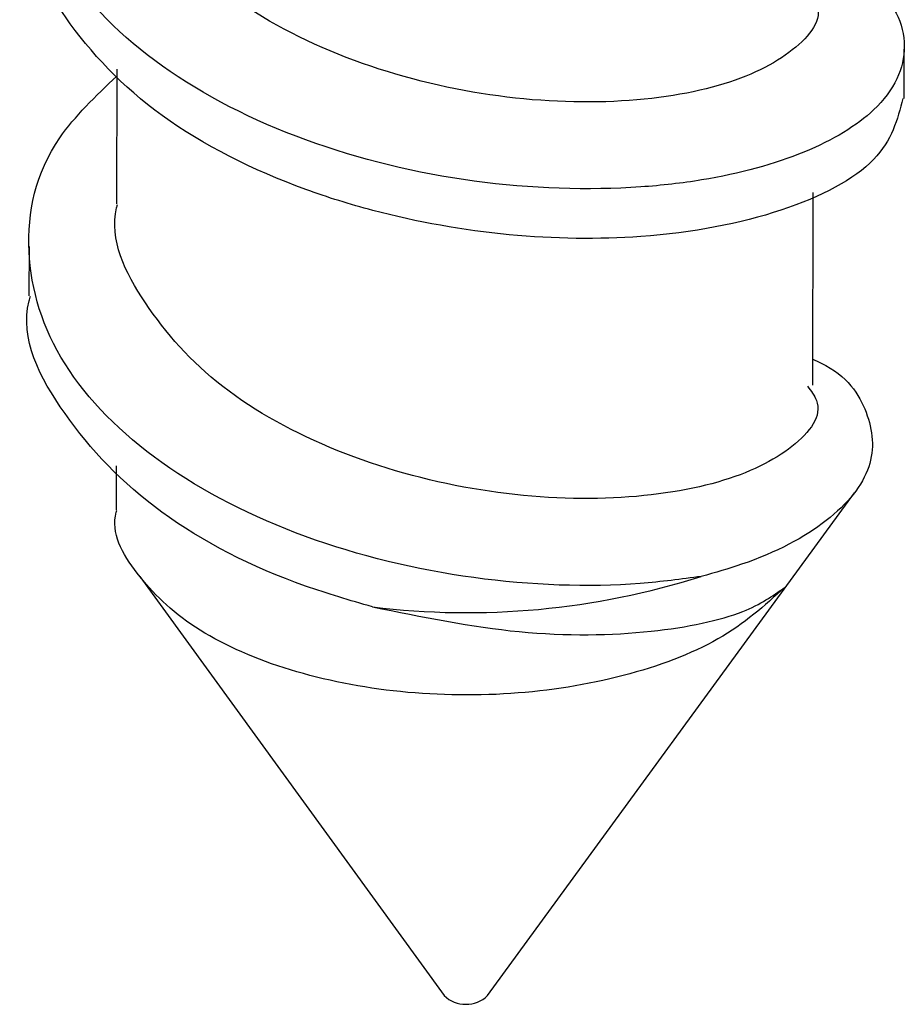
# Model space of a CAD drawing. Units: inches. Extents: x 0.1 to 33.9, y 0.1 to 21.9.
# Drawn here: x 7.1 to 7.2, y 10.2 to 10.2 of the extents above; entities that cross this region are included whole.
import ezdxf

# ---------------------------------------------------------------- set-up
doc = ezdxf.new("R2010")
doc.units = ezdxf.units.IN
doc.header["$MEASUREMENT"] = 0

msp = doc.modelspace()

# ---------------------------------------------------------------- linework, layer by layer
at = {"color": 7, "linetype": 'Continuous', "lineweight": 25}
for p, q in [((7.164479443379619, 10.22031362519318), (7.164481208759867, 10.22208392754231)), ((7.136355345361971, 10.22136101405808), (7.136350553411409, 10.21655570293552)), ((7.161215119549483, 10.21008089842559), (7.161221974928544, 10.21695539114474)), ((7.133224087990933, 10.21503388630054), (7.133222322610685, 10.21326358395142)), ((7.136341222278566, 10.20719855372233), (7.136339634559022, 10.20560640741638)), ((7.149600505657567, 10.18827117664483), (7.162697377120415, 10.20623069106012)), ((7.137174767458772, 10.20324060644121), (7.148044339071895, 10.18827275827374))]:
    msp.add_line(p, q, dxfattribs=at)
for centre, radius, start, end in [((7.148860971124225, 10.22970732187859), 0.02775588885678544, 263.0129046858243, 287.5500306509227), ((7.14882325687874, 10.18909304679667), 0.001131187964339616, 226.4818843693569, 313.4016491407162)]:
    msp.add_arc(centre, radius, start, end, dxfattribs=at)
for points, knots in [([(7.161230487384214, 10.2254419188019), (7.161947273372707, 10.22512662944838), (7.163928322990931, 10.22425523427124), (7.164829742457328, 10.22216483810993), (7.163848536275771, 10.21998984649366), (7.161100268294485, 10.21831780474407), (7.157989233242651, 10.21745660090243), (7.154027169543563, 10.21700423663314), (7.149115769188358, 10.21714862887038), (7.142962525226455, 10.21863640581385), (7.137709653202505, 10.22131668428485), (7.134137811530439, 10.22491839808874), (7.132886302585896, 10.22899801294563), (7.13364537055863, 10.23267940924422), (7.135618493454378, 10.2345614260163), (7.136369271771468, 10.23527753821991)], [0, 0, 0, 0, 0.05060422957070934, 0.1398597228196341, 0.2293831617001479, 0.3011044463183557, 0.3725497133978041, 0.4086753900889558, 0.4979321067459505, 0.5874552936855514, 0.6769772918495961, 0.7662344675899392, 0.8554899608388639, 0.9450135598559741, 1, 1, 1, 1]), ([(7.161036194989427, 10.22420091046925), (7.161163378936293, 10.22403312781339), (7.161701077276542, 10.22332378942748), (7.160700477782318, 10.22197947927462), (7.158093499422638, 10.22066355409232), (7.153951589474457, 10.22004530878483), (7.149067188782102, 10.22037441454767), (7.144153411554971, 10.22173908579832), (7.139901685693734, 10.2240658262489), (7.137234323902416, 10.22710761640495), (7.136075569838755, 10.22947596320955), (7.136385149421479, 10.23064979494212), (7.136394930787516, 10.23068688291072)], [0, 0, 0, 0, 0.03719298027409926, 0.1572415721893997, 0.2772892483550305, 0.3969670728686558, 0.5166455867113502, 0.636692635675924, 0.7567408949316329, 0.8764171203047112, 0.9960953194280023, 1, 1, 1, 1]), ([(7.164430296985311, 10.22031838593696), (7.16423437099351, 10.21956743077194), (7.163833726788635, 10.21803182116639), (7.160339240949853, 10.21618006108067), (7.155576335167702, 10.21525845961365), (7.150383739289773, 10.21531465622226), (7.146242490302738, 10.21605080755746), (7.141938495771416, 10.21738833793096), (7.1376535996819, 10.21955280287037), (7.134322106889432, 10.22313189610391), (7.13287390696076, 10.22595824648173), (7.133269265130523, 10.22736326117903), (7.1332855920884, 10.2274212835434)], [0, 0, 0, 0, 0.1197240324128361, 0.2448207066831532, 0.3695436058287699, 0.4690164302738882, 0.5689383756359403, 0.6200865361903236, 0.7451809375926346, 0.8699054529448272, 0.9946275343416875, 1, 1, 1, 1]), ([(7.157230439383697, 10.20324335831899), (7.156516265791128, 10.20314857926568), (7.15403755950625, 10.20281962642065), (7.14909284333384, 10.20299412402348), (7.142950764381048, 10.20447181085135), (7.137694899214192, 10.20715479406374), (7.134123857402746, 10.21075578507685), (7.132872133566474, 10.21483559411977), (7.133631253975405, 10.2185169430346), (7.135604372162593, 10.22039896406155), (7.136355148688062, 10.22111507788416)], [0, 0, 0, 0, 0.05757526591130813, 0.1998284100008867, 0.3425061470116479, 0.4851819894092709, 0.6274357706022482, 0.7696868703215611, 0.9123652640815797, 1, 1, 1, 1]), ([(7.161022071906022, 10.2100384501335), (7.161149255852886, 10.20987066747763), (7.161686954193137, 10.20916132909172), (7.160686354698912, 10.20781701893887), (7.158079376339232, 10.20650109375656), (7.153937466391049, 10.20588284844907), (7.149053065698697, 10.20621195421191), (7.144139288471566, 10.20757662546257), (7.139887562610326, 10.20990336591315), (7.13722020081901, 10.21294515606919), (7.13606144675535, 10.21531350287379), (7.136371026338074, 10.21648733460637), (7.13638080770411, 10.21652442257496)], [0, 0, 0, 0, 0.03719298027409926, 0.1572415721893997, 0.2772892483550305, 0.3969670728686558, 0.5166455867113502, 0.636692635675924, 0.7567408949316329, 0.8764171203047112, 0.9960953194280023, 1, 1, 1, 1]), ([(7.145484584100307, 10.2021575600485), (7.144681120259207, 10.20239251327125), (7.141912599303662, 10.20320209907644), (7.137643689159376, 10.20539884714422), (7.134306789028808, 10.20896702301842), (7.132859792809098, 10.21179580418286), (7.13325514240134, 10.2132008015586), (7.133271469004994, 10.21325882320764)], [0, 0, 0, 0, 0.118656069841119, 0.4088570002208737, 0.6981996555730258, 0.9875366645043685, 1, 1, 1, 1]), ([(7.161215993363503, 10.21100006964451), (7.16131481309561, 10.21095648293869), (7.162413766464037, 10.2104717643895), (7.163294743844847, 10.20909324499001), (7.163496120138059, 10.20712864947421), (7.161915787239899, 10.20516422661805), (7.159523934006196, 10.20389862107579), (7.157721194613957, 10.20338356951545), (7.157230439383697, 10.20324335831899)], [0, 0, 0, 0, 0.02125435377585758, 0.2363651790740161, 0.455017956681132, 0.6818907869153151, 0.9134019255433097, 1, 1, 1, 1]), ([(7.160206875036318, 10.20285094401827), (7.159490407983419, 10.20220340401352), (7.158062630626204, 10.2009129846524), (7.154531652045714, 10.19959581566208), (7.150460568863064, 10.19893634724343), (7.146178835683033, 10.19903439975289), (7.142215474892027, 10.19987046773382), (7.138953367278093, 10.20135535900591), (7.136969899920575, 10.20330971407568), (7.136119832236859, 10.20483083586671), (7.136354090078992, 10.20558168208461), (7.136361223572998, 10.20560454645042)], [0, 0, 0, 0, 0.1252999933257221, 0.2496981439771777, 0.3740966409724765, 0.4984960293297412, 0.622897428297665, 0.7472969756183805, 0.8716919108911455, 0.9960928309746845, 1, 1, 1, 1]), ([(7.145484584100307, 10.2021575600485), (7.147262786339087, 10.20179856387481), (7.150823787285147, 10.20107964355953), (7.155509338708726, 10.20116665346364), (7.158816374598623, 10.20186442520877), (7.159781083363507, 10.20254885745808), (7.160206875036318, 10.20285094401827)], [0, 0, 0, 0, 0.2724079195807306, 0.5455199854020985, 0.7994070203164437, 1, 1, 1, 1])]:
    msp.add_open_spline(points, degree=3, knots=knots, dxfattribs=at)

doc.saveas('drawing.dxf')
